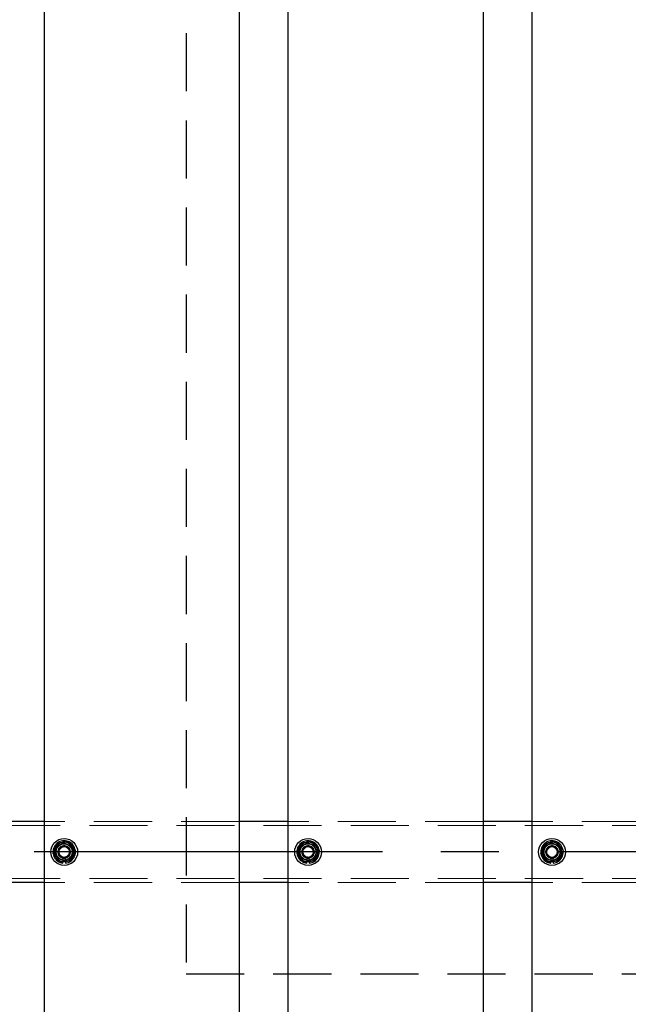
# Model space of a CAD drawing. Extents: x 0 to 21000, y 0 to 14850.
# Drawn here: x 8187 to 8686, y 10742 to 11550 of the extents above; entities that cross this region are included whole.
import ezdxf

# ---------------------------------------------------------------- set-up
doc = ezdxf.new("R2010")
doc.units = 0
doc.header["$LTSCALE"] = 15
doc.linetypes.add('CENTER2', pattern=[28.575, 19.05, -3.175, 3.175, -3.175])
doc.linetypes.add('HIDDEN2', pattern=[4.7625, 3.175, -1.5875])
for name, color, linetype in [('P001', 131, 'CONTINUOUS'), ('P919', 75, 'CONTINUOUS'), ('P_1CENTER', 2, 'CONTINUOUS')]:
    doc.layers.add(name, color=color, linetype=linetype)
doc.layers.add('P902（隠線）', color=147, linetype='CONTINUOUS', lineweight=5, true_color=0x3f6f7f)

msp = doc.modelspace()

# ---------------------------------------------------------------- linework, layer by layer
at = {"layer": 'P001'}
for p, q in [((8206.94, 12067.2), (8206.94, 9867.2)), ((8366.94, 12067.2), (8366.94, 9867.2)), ((8406.94, 12067.2), (8406.94, 9867.2)), ((8566.94, 12067.2), (8566.94, 9867.2)), ((8606.94, 12067.2), (8606.94, 9867.2)), ((8206.94, 10892.2), (8166.94, 10892.2)), ((8406.94, 10892.2), (8366.94, 10892.2)), ((8606.94, 10892.2), (8566.94, 10892.2)), ((8222.44, 10858.06), (8222.44, 10858.97)), ((8224.44, 10859.27), (8224.44, 10858.06)), ((8422.44, 10858.06), (8422.44, 10858.97)), ((8424.44, 10859.27), (8424.44, 10858.06)), ((8622.44, 10858.06), (8622.44, 10858.97)), ((8624.44, 10859.27), (8624.44, 10858.06)), ((8206.94, 10842.2), (8166.94, 10842.2)), ((8406.94, 10842.2), (8366.94, 10842.2)), ((8606.94, 10842.2), (8566.94, 10842.2))]:
    msp.add_line(p, q, dxfattribs=at)
for centre in [(8223.44, 10867.2), (8423.44, 10867.2), (8623.44, 10867.2)]:
    msp.add_circle(centre, 11, dxfattribs=at)
for centre, radius, start, end in [((8223.44, 10867.2), 9.2, 68.93589, 128.11958), ((8423.44, 10867.2), 9.2, 68.93589, 128.11958), ((8623.44, 10867.2), 9.2, 68.93589, 128.11958), ((8223.44, 10867.2), 9.2, 128.93589, 188.11958), ((8223.44, 10867.2), 8, 158.52773, 218.52773), ((8223.44, 10867.2), 8, 98.52773, 158.52773), ((8223.44, 10867.2), 8, 38.52773, 98.52773), ((8223.44, 10867.2), 9.2, 8.93589, 68.11958), ((8223.44, 10867.2), 9.2, 308.93589, 8.11958), ((8223.44, 10867.2), 8, 338.52773, 38.52773), ((8423.44, 10867.2), 9.2, 128.93589, 188.11958), ((8423.44, 10867.2), 8, 158.52773, 218.52773), ((8423.44, 10867.2), 8, 98.52773, 158.52773), ((8423.44, 10867.2), 8, 38.52773, 98.52773), ((8423.44, 10867.2), 9.2, 8.93589, 68.11958), ((8423.44, 10867.2), 9.2, 308.93589, 8.11958), ((8423.44, 10867.2), 8, 338.52773, 38.52773), ((8623.44, 10867.2), 9.2, 128.93589, 188.11958), ((8623.44, 10867.2), 8, 158.52773, 218.52773), ((8623.44, 10867.2), 8, 98.52773, 158.52773), ((8623.44, 10867.2), 8, 38.52773, 98.52773), ((8623.44, 10867.2), 9.2, 8.93589, 68.11958), ((8623.44, 10867.2), 9.2, 308.93589, 8.11958), ((8623.44, 10867.2), 8, 338.52773, 38.52773), ((8223.44, 10867.2), 9.2, 188.93589, 248.11958), ((8223.44, 10867.2), 8, 218.52773, 278.52773), ((8223.44, 10867.2), 9.2, 276.24013, 308.11958), ((8223.44, 10867.2), 8, 278.52773, 338.52773), ((8423.44, 10867.2), 9.2, 188.93589, 248.11958), ((8423.44, 10867.2), 8, 218.52773, 278.52773), ((8423.44, 10867.2), 9.2, 276.24013, 308.11958), ((8423.44, 10867.2), 8, 278.52773, 338.52773), ((8623.44, 10867.2), 9.2, 188.93589, 248.11958), ((8623.44, 10867.2), 8, 218.52773, 278.52773), ((8623.44, 10867.2), 9.2, 276.24013, 308.11958), ((8623.44, 10867.2), 8, 278.52773, 338.52773), ((8223.44, 10867.2), 9.2, 248.93589, 263.75987), ((8423.44, 10867.2), 9.2, 248.93589, 263.75987), ((8623.44, 10867.2), 9.2, 248.93589, 263.75987)]:
    msp.add_arc(centre, radius, start, end, dxfattribs=at)
for points in [[(8214.31, 10865.83), (8215.22, 10868.14), (8216, 10870.13)], [(8216, 10870.13), (8216.78, 10872.13), (8217.69, 10874.43)], [(8217.69, 10874.43), (8220.14, 10874.8), (8222.26, 10875.12)], [(8222.26, 10875.12), (8224.38, 10875.43), (8226.83, 10875.8)], [(8226.83, 10875.8), (8228.37, 10873.86), (8229.7, 10872.19)], [(8229.7, 10872.19), (8231.04, 10870.51), (8232.58, 10868.57)], [(8232.58, 10868.57), (8231.67, 10866.27), (8230.89, 10864.28)], [(8414.31, 10865.83), (8415.22, 10868.14), (8416, 10870.13)], [(8416, 10870.13), (8416.78, 10872.13), (8417.69, 10874.43)], [(8417.69, 10874.43), (8420.14, 10874.8), (8422.26, 10875.12)], [(8422.26, 10875.12), (8424.38, 10875.43), (8426.83, 10875.8)], [(8426.83, 10875.8), (8428.37, 10873.86), (8429.7, 10872.19)], [(8429.7, 10872.19), (8431.04, 10870.51), (8432.58, 10868.57)], [(8432.58, 10868.57), (8431.67, 10866.27), (8430.89, 10864.28)], [(8614.31, 10865.83), (8615.22, 10868.14), (8616, 10870.13)], [(8616, 10870.13), (8616.78, 10872.13), (8617.69, 10874.43)], [(8617.69, 10874.43), (8620.14, 10874.8), (8622.26, 10875.12)], [(8622.26, 10875.12), (8624.38, 10875.43), (8626.83, 10875.8)], [(8626.83, 10875.8), (8628.37, 10873.86), (8629.7, 10872.19)], [(8629.7, 10872.19), (8631.04, 10870.51), (8632.58, 10868.57)], [(8632.58, 10868.57), (8631.67, 10866.27), (8630.89, 10864.28)], [(8217.19, 10862.22), (8215.85, 10863.9), (8214.31, 10865.83)], [(8220.06, 10858.61), (8218.52, 10860.54), (8217.19, 10862.22)], [(8229.2, 10859.98), (8226.75, 10859.61), (8224.63, 10859.29)], [(8230.89, 10864.28), (8230.1, 10862.28), (8229.2, 10859.98)], [(8417.19, 10862.22), (8415.85, 10863.9), (8414.31, 10865.83)], [(8420.06, 10858.61), (8418.52, 10860.54), (8417.19, 10862.22)], [(8429.2, 10859.98), (8426.75, 10859.61), (8424.63, 10859.29)], [(8430.89, 10864.28), (8430.1, 10862.28), (8429.2, 10859.98)], [(8617.19, 10862.22), (8615.85, 10863.9), (8614.31, 10865.83)], [(8620.06, 10858.61), (8618.52, 10860.54), (8617.19, 10862.22)], [(8629.2, 10859.98), (8626.75, 10859.61), (8624.63, 10859.29)], [(8630.89, 10864.28), (8630.1, 10862.28), (8629.2, 10859.98)], [(8224.63, 10859.29), (8222.51, 10858.98), (8220.06, 10858.61)], [(8424.63, 10859.29), (8422.51, 10858.98), (8420.06, 10858.61)], [(8624.63, 10859.29), (8622.51, 10858.98), (8620.06, 10858.61)]]:
    msp.add_rational_spline(points, [1, 1.0379548493, 1], degree=2, dxfattribs=at)
at = {"layer": 'P902（隠線）', "linetype": 'HIDDEN2'}
for p, q in [((8366.94, 10892.2), (8206.94, 10892.2)), ((8566.94, 10892.2), (8406.94, 10892.2)), ((8766.94, 10892.2), (8606.94, 10892.2)), ((9720.44, 10889), (5126.44, 10889)), ((8222.44, 10858.97), (8222.44, 10862.2)), ((8224.44, 10862.2), (8224.44, 10859.27)), ((8422.44, 10858.97), (8422.44, 10862.2)), ((8424.44, 10862.2), (8424.44, 10859.27)), ((8622.44, 10858.97), (8622.44, 10862.2)), ((8624.44, 10862.2), (8624.44, 10859.27)), ((9720.44, 10845.4), (5126.44, 10845.4)), ((8366.94, 10842.2), (8206.94, 10842.2)), ((8566.94, 10842.2), (8406.94, 10842.2)), ((8766.94, 10842.2), (8606.94, 10842.2))]:
    msp.add_line(p, q, dxfattribs=at)
for centre, radius in [((8223.44, 10867.2), 8.15), ((8223.44, 10867.2), 7), ((8223.44, 10867.2), 6.75), ((8223.44, 10867.2), 6.5), ((8223.44, 10867.2), 5.25), ((8223.44, 10867.2), 5), ((8223.44, 10867.2), 4.5), ((8223.44, 10867.2), 4.19), ((8423.44, 10867.2), 8.15), ((8423.44, 10867.2), 7), ((8423.44, 10867.2), 6.75), ((8423.44, 10867.2), 6.5), ((8423.44, 10867.2), 5.25), ((8423.44, 10867.2), 5), ((8423.44, 10867.2), 4.5), ((8423.44, 10867.2), 4.19), ((8623.44, 10867.2), 8.15), ((8623.44, 10867.2), 7), ((8623.44, 10867.2), 6.75), ((8623.44, 10867.2), 6.5), ((8623.44, 10867.2), 5.25), ((8623.44, 10867.2), 5), ((8623.44, 10867.2), 4.5), ((8623.44, 10867.2), 4.19)]:
    msp.add_circle(centre, radius, dxfattribs=at)
for centre, radius, start, end in [((8223.44, 10867.2), 9.2, 128.11958, 128.93589), ((8223.44, 10867.2), 5.1, 281.30773, 258.69227), ((8223.44, 10867.2), 9.2, 68.11958, 68.93589), ((8223.44, 10867.2), 9.2, 8.11958, 8.93589), ((8423.44, 10867.2), 9.2, 128.11958, 128.93589), ((8423.44, 10867.2), 5.1, 281.30773, 258.69227), ((8423.44, 10867.2), 9.2, 68.11958, 68.93589), ((8423.44, 10867.2), 9.2, 8.11958, 8.93589), ((8623.44, 10867.2), 9.2, 128.11958, 128.93589), ((8623.44, 10867.2), 5.1, 281.30773, 258.69227), ((8623.44, 10867.2), 9.2, 68.11958, 68.93589), ((8623.44, 10867.2), 9.2, 8.11958, 8.93589), ((8223.44, 10867.2), 9.2, 188.11958, 188.93589), ((8223.44, 10867.2), 9.2, 308.11958, 308.93589), ((8423.44, 10867.2), 9.2, 188.11958, 188.93589), ((8423.44, 10867.2), 9.2, 308.11958, 308.93589), ((8623.44, 10867.2), 9.2, 188.11958, 188.93589), ((8623.44, 10867.2), 9.2, 308.11958, 308.93589), ((8223.44, 10867.2), 9.2, 248.11958, 248.93589), ((8423.44, 10867.2), 9.2, 248.11958, 248.93589), ((8623.44, 10867.2), 9.2, 248.11958, 248.93589)]:
    msp.add_arc(centre, radius, start, end, dxfattribs=at)
at = {"layer": 'P919', "linetype": 'HIDDEN2'}
msp.add_lwpolyline([(8323.44, 10767.2), (9523.44, 10767.2), (9523.44, 11967.2), (8323.44, 11967.2)], close=True, dxfattribs=at)
at = {"layer": 'P_1CENTER', "linetype": 'CENTER2'}
msp.add_line((9770.44, 10867.2), (5076.44, 10867.2), dxfattribs=at)

doc.saveas('drawing.dxf')
